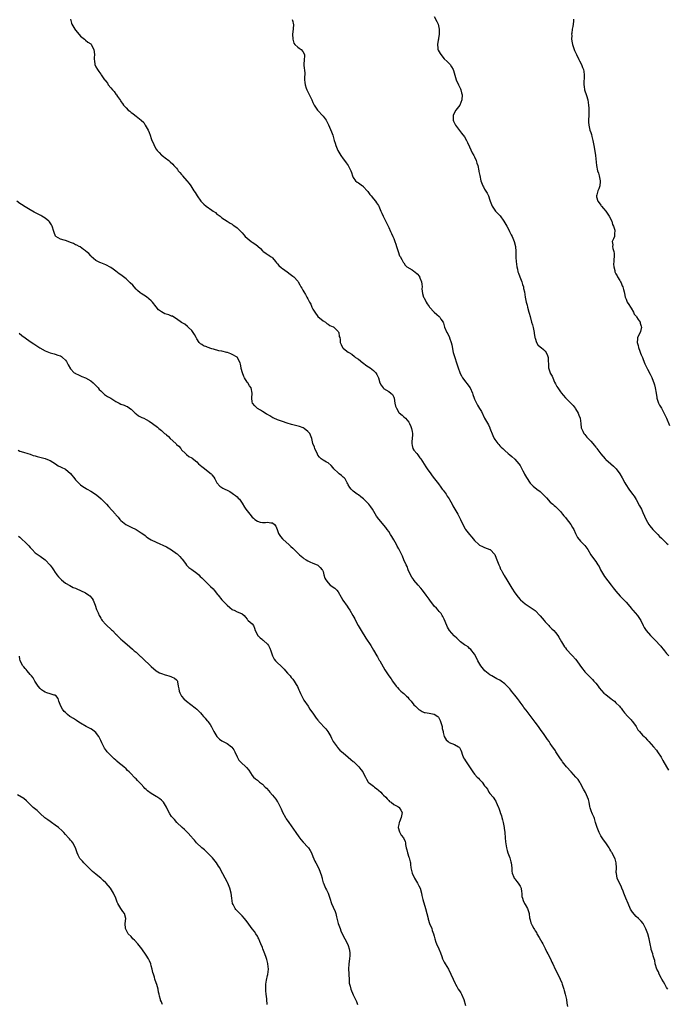
# Model space of a CAD drawing. Units: inches. Extents: x 2547000 to 2550000, y 1539000 to 1542000.
# Drawn here: x 2547951 to 2548207, y 1540635 to 1541025 of the extents above; entities that cross this region are included whole.
import ezdxf

# ---------------------------------------------------------------- set-up
doc = ezdxf.new("R2010")
doc.units = ezdxf.units.IN
doc.header["$MEASUREMENT"] = 0
doc.layers.add('LD25471539_10ft', color=41, linetype='Continuous')

msp = doc.modelspace()

# ---------------------------------------------------------------- linework, layer by layer
at = {"layer": 'LD25471539_10ft'}
for points, elevation in [([(2547971.03, 1541025), (2547971.42, 1541023.42), (2547971.49, 1541023), (2547972.31, 1541021.69), (2547972.76, 1541021), (2547973, 1541020.67), (2547973.74, 1541019.74), (2547975, 1541018.29), (2547976.61, 1541017), (2547976.81, 1541016.81), (2547977, 1541016.66), (2547977.9, 1541015.9), (2547979, 1541015.18), (2547979.18, 1541015), (2547980.31, 1541013), (2547980.53, 1541011), (2547980.36, 1541009.64), (2547980.37, 1541009), (2547980.49, 1541008.49), (2547980.63, 1541007), (2547981, 1541006.13), (2547981.66, 1541005), (2547982.29, 1541004.29), (2547983, 1541003.19), (2547983.16, 1541003), (2547983.42, 1541002.58), (2547984.54, 1541001), (2547984.78, 1541000.78), (2547985, 1541000.43), (2547985.68, 1540999.68), (2547985.99, 1540999), (2547987, 1540997.82), (2547987.66, 1540997), (2547988.37, 1540996.37), (2547989, 1540995.33), (2547989.16, 1540995.16), (2547989.23, 1540995), (2547989.62, 1540994.38), (2547990.77, 1540992.77), (2547991, 1540992.38), (2547991.63, 1540991.63), (2547992.01, 1540991), (2547993, 1540989.84), (2547993.89, 1540989), (2547994.52, 1540988.52), (2547995, 1540988.08), (2547995.66, 1540987.66), (2547996.45, 1540987), (2547997, 1540986.65), (2547999, 1540985.03), (2548000.02, 1540984.02), (2548000.63, 1540983), (2548001.73, 1540981), (2548002.11, 1540980.11), (2548002.56, 1540979), (2548003, 1540977.7), (2548003.28, 1540977), (2548003.82, 1540975.82), (2548004.16, 1540975), (2548005, 1540973.53), (2548005.36, 1540973), (2548006.14, 1540972.14), (2548007, 1540971.21), (2548007.26, 1540971), (2548009, 1540969.72), (2548009.43, 1540969.43), (2548009.91, 1540969), (2548010.53, 1540968.53), (2548011.54, 1540967.54), (2548011.99, 1540967), (2548013, 1540965.94), (2548013.43, 1540965.43), (2548013.71, 1540965), (2548014.34, 1540964.34), (2548015, 1540963.49), (2548015.23, 1540963.23), (2548015.39, 1540963), (2548017.09, 1540961), (2548017.95, 1540959.95), (2548018.64, 1540959), (2548019.91, 1540957), (2548020.32, 1540956.32), (2548021.15, 1540955), (2548022.6, 1540953), (2548022.79, 1540952.79), (2548023.81, 1540951.81), (2548024.78, 1540951), (2548027, 1540949.33), (2548027.53, 1540949), (2548028.41, 1540948.41), (2548029, 1540947.84), (2548029.51, 1540947.51), (2548030.23, 1540947), (2548031, 1540946.41), (2548033.08, 1540945), (2548034.24, 1540944.24), (2548035, 1540943.84), (2548035.45, 1540943.45), (2548036.12, 1540943), (2548037, 1540942.36), (2548037.71, 1540941.71), (2548038.44, 1540941), (2548039, 1540940.37), (2548039.62, 1540939.62), (2548040.23, 1540939), (2548041, 1540938.27), (2548042.54, 1540937), (2548043, 1540936.68), (2548044.02, 1540936.02), (2548045, 1540935.2), (2548045.13, 1540935.13), (2548046.25, 1540934.25), (2548047, 1540933.22), (2548047.3, 1540933), (2548048.37, 1540932.37), (2548049, 1540931.77), (2548049.57, 1540931.57), (2548050.22, 1540931), (2548050.73, 1540930.73), (2548051, 1540930.47), (2548052.2, 1540929), (2548052.57, 1540928.57), (2548053, 1540928.17), (2548053.53, 1540927.53), (2548054.57, 1540926.57), (2548055, 1540926.32), (2548056.76, 1540925), (2548058.02, 1540924.02), (2548059, 1540923.27), (2548059.43, 1540923), (2548061, 1540921.3), (2548061.21, 1540921), (2548061.85, 1540919.85), (2548062.26, 1540919), (2548062.57, 1540918.57), (2548063, 1540917.75), (2548063.35, 1540917), (2548064.01, 1540916.01), (2548064.55, 1540915), (2548065, 1540914.31), (2548065.66, 1540913), (2548066.13, 1540912.13), (2548066.6, 1540911), (2548067, 1540910.23), (2548067.72, 1540909), (2548069, 1540907.35), (2548071, 1540905.58), (2548071.96, 1540905), (2548072.52, 1540904.52), (2548073, 1540904.27), (2548073.72, 1540903.72), (2548075, 1540903.26), (2548075.14, 1540903.14), (2548075.39, 1540903), (2548077, 1540901.29), (2548077.11, 1540901.11), (2548077.21, 1540901), (2548077.42, 1540899.42), (2548077.61, 1540899), (2548077.77, 1540898.23), (2548077.76, 1540897), (2548078.24, 1540896.24), (2548078.74, 1540895), (2548078.88, 1540894.88), (2548079, 1540894.71), (2548080.46, 1540893.54), (2548081, 1540893.15), (2548081.16, 1540893), (2548082.37, 1540892.37), (2548083.45, 1540891.45), (2548083.87, 1540891), (2548085, 1540890.38), (2548086.78, 1540889), (2548087, 1540888.87), (2548088.02, 1540888.02), (2548089, 1540887.42), (2548089.62, 1540887), (2548091, 1540885.9), (2548091.92, 1540885), (2548092.32, 1540884.32), (2548092.95, 1540883), (2548093.55, 1540881), (2548094.05, 1540880.05), (2548094.82, 1540879), (2548094.91, 1540878.91), (2548095, 1540878.83), (2548097, 1540877.62), (2548097.91, 1540877), (2548098.47, 1540876.47), (2548099, 1540875.34), (2548099.13, 1540875), (2548099.48, 1540873), (2548099.74, 1540871.74), (2548100.04, 1540871), (2548101, 1540869.35), (2548101.16, 1540869.16), (2548102.28, 1540868.28), (2548103, 1540867.64), (2548103.69, 1540867), (2548105, 1540865.44), (2548105.24, 1540865), (2548105.77, 1540863.77), (2548106.06, 1540863), (2548106.25, 1540861.75), (2548106.43, 1540861), (2548106.45, 1540860.45), (2548106.34, 1540859), (2548106.19, 1540857.81), (2548106.15, 1540857), (2548106.28, 1540856.28), (2548106.59, 1540855), (2548107, 1540854.42), (2548108.09, 1540853), (2548108.52, 1540852.52), (2548109.4, 1540851.4), (2548109.68, 1540851), (2548111, 1540848.87), (2548111.76, 1540847.76), (2548112.3, 1540847), (2548113.69, 1540845), (2548114.26, 1540844.26), (2548115.17, 1540843), (2548116.74, 1540841), (2548117.7, 1540839.7), (2548118.23, 1540839), (2548118.55, 1540838.55), (2548119.7, 1540837), (2548120.22, 1540836.22), (2548121, 1540835.1), (2548121.14, 1540834.86), (2548122.12, 1540833), (2548122.39, 1540832.39), (2548124.33, 1540829), (2548125, 1540827.75), (2548125.39, 1540827), (2548126.33, 1540825), (2548127.25, 1540823.25), (2548127.41, 1540823), (2548128.95, 1540821), (2548129.91, 1540819.91), (2548131, 1540818.61), (2548132.7, 1540817), (2548133, 1540816.77), (2548134.21, 1540816.21), (2548135, 1540815.92), (2548137, 1540815.1), (2548137.06, 1540815.06), (2548137.15, 1540815), (2548139, 1540813.03), (2548139.58, 1540811.58), (2548139.85, 1540811), (2548140.64, 1540809), (2548140.77, 1540808.76), (2548141, 1540808.21), (2548141.34, 1540807.34), (2548141.5, 1540807), (2548142.01, 1540806.01), (2548142.57, 1540805), (2548142.74, 1540804.74), (2548143.79, 1540803), (2548145.79, 1540799.79), (2548147, 1540797.9), (2548148.22, 1540796.22), (2548149, 1540795.32), (2548149.16, 1540795.16), (2548151, 1540793.62), (2548153.77, 1540791.77), (2548155, 1540790.87), (2548157, 1540788.79), (2548157.83, 1540787.83), (2548158.52, 1540787), (2548159, 1540786.46), (2548160.36, 1540785), (2548160.65, 1540784.65), (2548161, 1540784.33), (2548161.66, 1540783.66), (2548162.34, 1540783), (2548163, 1540782.26), (2548163.94, 1540781), (2548164.33, 1540780.33), (2548165.49, 1540778.51), (2548166.6, 1540776.6), (2548167, 1540776.12), (2548167.47, 1540775.47), (2548167.96, 1540775), (2548169, 1540773.83), (2548169.84, 1540773), (2548171, 1540771.63), (2548171.49, 1540771), (2548172.67, 1540769.33), (2548173.79, 1540767.79), (2548174.39, 1540767), (2548174.67, 1540766.67), (2548176.22, 1540765), (2548177.66, 1540763.66), (2548178.2, 1540763), (2548179, 1540762.15), (2548179.9, 1540761), (2548180.37, 1540760.37), (2548181.27, 1540759.27), (2548182.22, 1540758.22), (2548183, 1540757.62), (2548184.46, 1540756.46), (2548185, 1540756.11), (2548185.61, 1540755.61), (2548186.41, 1540755), (2548187, 1540754.42), (2548188.39, 1540753), (2548188.64, 1540752.64), (2548189, 1540752.25), (2548189.53, 1540751.53), (2548190.03, 1540751), (2548190.42, 1540750.42), (2548191.73, 1540749), (2548192.31, 1540748.31), (2548193, 1540747.67), (2548193.3, 1540747.3), (2548193.59, 1540747), (2548194.98, 1540745), (2548195.66, 1540743.66), (2548196.27, 1540743), (2548197.54, 1540741.54), (2548198.15, 1540741), (2548198.59, 1540740.59), (2548199.53, 1540739.53), (2548200.02, 1540739), (2548201.8, 1540737), (2548203, 1540735.69), (2548203.48, 1540735), (2548204.86, 1540732.86), (2548205.57, 1540731.57), (2548207, 1540729.02), (2548207.77, 1540727.77)], 8460), ([(2548058.8, 1541024.8), (2548059, 1541024.1), (2548059.2, 1541023.2), (2548059.28, 1541023), (2548059.18, 1541021), (2548058.95, 1541019), (2548059, 1541017), (2548059.48, 1541015.48), (2548059.86, 1541015), (2548061, 1541013.92), (2548061.5, 1541013.5), (2548062.32, 1541013), (2548063, 1541012.15), (2548063.62, 1541011), (2548063.64, 1541010.36), (2548063.56, 1541009), (2548063.38, 1541007), (2548063.4, 1541006.6), (2548063.78, 1541003.78), (2548063.76, 1541003), (2548063.71, 1541002.29), (2548063.73, 1541001), (2548063.86, 1540999.86), (2548063.91, 1540999), (2548064.37, 1540997.63), (2548064.59, 1540997), (2548064.74, 1540996.74), (2548065, 1540996.21), (2548065.43, 1540995.43), (2548066.13, 1540993.86), (2548066.56, 1540993), (2548067, 1540992.01), (2548067.48, 1540991), (2548068.78, 1540989), (2548071, 1540986.57), (2548072.21, 1540985), (2548072.52, 1540984.52), (2548073.21, 1540983.21), (2548074.37, 1540980.37), (2548074.86, 1540979), (2548075.48, 1540977), (2548075.85, 1540975.85), (2548076.07, 1540975), (2548076.87, 1540973), (2548078.1, 1540971), (2548079, 1540969.73), (2548079.56, 1540969), (2548080.15, 1540968.15), (2548081.01, 1540967), (2548082.02, 1540965), (2548082.23, 1540964.23), (2548082.62, 1540963), (2548083, 1540962.36), (2548083.92, 1540961), (2548084.51, 1540960.51), (2548085, 1540960.24), (2548086.65, 1540959), (2548086.84, 1540958.84), (2548087, 1540958.68), (2548088.53, 1540957), (2548088.71, 1540956.71), (2548089, 1540956.35), (2548089.56, 1540955.56), (2548090.03, 1540955), (2548091, 1540953.88), (2548091.72, 1540953), (2548092.24, 1540952.24), (2548093, 1540951.2), (2548093.12, 1540951), (2548093.96, 1540949), (2548094.25, 1540948.25), (2548094.77, 1540947), (2548096.82, 1540943), (2548097, 1540942.57), (2548097.74, 1540941), (2548098.08, 1540940.08), (2548098.62, 1540939), (2548099, 1540938.15), (2548099.47, 1540937), (2548099.87, 1540935.87), (2548100.15, 1540935), (2548100.74, 1540933), (2548101.35, 1540931.35), (2548101.51, 1540931), (2548102.15, 1540929.85), (2548102.6, 1540929), (2548102.75, 1540928.75), (2548103, 1540928.47), (2548103.59, 1540927.59), (2548104.24, 1540927), (2548106.3, 1540925.7), (2548107, 1540925.24), (2548107.3, 1540925), (2548108.23, 1540924.23), (2548109.16, 1540923.16), (2548109.25, 1540923), (2548109.37, 1540922.63), (2548110.01, 1540921), (2548110.08, 1540920.08), (2548110.23, 1540919), (2548110.19, 1540918.19), (2548110.4, 1540916.4), (2548110.83, 1540915), (2548111, 1540914.63), (2548111.88, 1540913), (2548112.3, 1540912.3), (2548113, 1540911.2), (2548113.15, 1540911), (2548114.98, 1540909), (2548116.09, 1540908.09), (2548117, 1540907.27), (2548117.27, 1540907), (2548117.71, 1540906.29), (2548118.55, 1540905), (2548118.68, 1540904.68), (2548119.11, 1540903.11), (2548120.02, 1540901), (2548120.44, 1540900.44), (2548121, 1540899.2), (2548121.08, 1540899.08), (2548121.11, 1540898.89), (2548121.79, 1540897), (2548122.02, 1540896.02), (2548122.56, 1540893), (2548123.17, 1540891), (2548123.91, 1540889), (2548124.54, 1540887), (2548125.16, 1540885.16), (2548125.23, 1540885), (2548125.8, 1540883.8), (2548126.26, 1540883), (2548129.21, 1540879), (2548130.19, 1540877), (2548130.38, 1540876.38), (2548130.85, 1540875), (2548131, 1540874.62), (2548131.71, 1540873), (2548132.19, 1540872.19), (2548133, 1540870.9), (2548133.7, 1540869.7), (2548135, 1540867.11), (2548136.46, 1540864.46), (2548137, 1540863.24), (2548137.08, 1540863.08), (2548138.21, 1540860.21), (2548138.74, 1540859), (2548139, 1540858.55), (2548140.17, 1540857), (2548140.58, 1540856.58), (2548141, 1540856.1), (2548141.59, 1540855.59), (2548142.14, 1540855), (2548142.6, 1540854.6), (2548143, 1540854.19), (2548144.37, 1540853), (2548145, 1540852.48), (2548145.83, 1540851.83), (2548147, 1540850.8), (2548148.57, 1540849), (2548149, 1540848.32), (2548149.77, 1540847), (2548150.14, 1540846.14), (2548150.78, 1540845), (2548150.84, 1540844.84), (2548151.53, 1540843.53), (2548153, 1540841.3), (2548153.26, 1540841), (2548154.16, 1540840.15), (2548155.66, 1540839), (2548157, 1540838.04), (2548157.54, 1540837.54), (2548158.07, 1540837), (2548159, 1540836.01), (2548159.45, 1540835.45), (2548161, 1540833.82), (2548161.94, 1540833), (2548162.49, 1540832.49), (2548163, 1540832.07), (2548163.56, 1540831.56), (2548164.15, 1540831), (2548165, 1540830.12), (2548165.89, 1540829), (2548166.37, 1540828.37), (2548167, 1540827.68), (2548167.29, 1540827.29), (2548169.1, 1540825), (2548169.76, 1540823.76), (2548170.25, 1540823), (2548171, 1540821.36), (2548171.82, 1540819.82), (2548173, 1540818.41), (2548174.3, 1540817), (2548174.62, 1540816.62), (2548175.81, 1540815), (2548177.03, 1540813), (2548178.49, 1540811), (2548179, 1540810.32), (2548179.82, 1540809), (2548180.3, 1540808.3), (2548180.9, 1540807), (2548181.67, 1540805.67), (2548182.08, 1540805), (2548182.44, 1540804.44), (2548185.04, 1540801), (2548185.86, 1540799.86), (2548187, 1540798.51), (2548188.65, 1540796.65), (2548189.62, 1540795.62), (2548190.29, 1540795), (2548191, 1540794.24), (2548192.47, 1540792.47), (2548193, 1540791.88), (2548193.37, 1540791.37), (2548193.73, 1540791), (2548195.53, 1540789), (2548196.85, 1540787), (2548197.74, 1540785), (2548198.18, 1540784.18), (2548198.89, 1540783), (2548200.67, 1540781), (2548201.89, 1540779.89), (2548202.69, 1540779), (2548204.53, 1540777), (2548204.74, 1540776.74), (2548205, 1540776.37), (2548205.65, 1540775.65), (2548206.2, 1540775), (2548207, 1540773.94), (2548207.99, 1540773)], 8450), ([(2548115, 1541026), (2548116.12, 1541024.12), (2548116.58, 1541023), (2548117.01, 1541021.01), (2548117.02, 1541019), (2548116.73, 1541017.27), (2548116.71, 1541017), (2548116.65, 1541016.65), (2548116.36, 1541015), (2548116.5, 1541013.5), (2548116.52, 1541013), (2548116.66, 1541012.66), (2548117, 1541012), (2548117.39, 1541011.39), (2548117.6, 1541011), (2548119, 1541009.33), (2548120.21, 1541008.21), (2548121, 1541007.38), (2548121.21, 1541007.21), (2548121.39, 1541007), (2548121.91, 1541006.09), (2548122.59, 1541005), (2548122.71, 1541004.71), (2548123.16, 1541002.84), (2548123.68, 1541001), (2548124.61, 1540999), (2548125.43, 1540997.43), (2548125.59, 1540997), (2548125.88, 1540995.88), (2548126.05, 1540995), (2548125.94, 1540993), (2548125.11, 1540991), (2548123.65, 1540989), (2548122.48, 1540987), (2548122.51, 1540985), (2548122.66, 1540984.66), (2548123.52, 1540983), (2548125.85, 1540979.85), (2548127, 1540978.39), (2548127.78, 1540977), (2548128.16, 1540976.16), (2548129, 1540974.48), (2548130.08, 1540972.08), (2548130.75, 1540971), (2548131, 1540970.48), (2548131.64, 1540969), (2548131.95, 1540967.95), (2548132.26, 1540967), (2548132.71, 1540965), (2548132.74, 1540964.74), (2548133.05, 1540963.05), (2548133.54, 1540961), (2548134.34, 1540959), (2548134.58, 1540958.58), (2548135, 1540957.75), (2548136.06, 1540956.06), (2548136.48, 1540955), (2548137, 1540953.4), (2548137.12, 1540953), (2548137.92, 1540951), (2548139, 1540949.39), (2548139.29, 1540949), (2548141.08, 1540947.08), (2548142.66, 1540945), (2548143.8, 1540943), (2548144.67, 1540941.33), (2548144.88, 1540940.88), (2548145, 1540940.67), (2548145.55, 1540939.55), (2548145.88, 1540939), (2548146.75, 1540937), (2548147.2, 1540935), (2548147.31, 1540933), (2548147.37, 1540930.63), (2548147.52, 1540929), (2548147.79, 1540927), (2548148.01, 1540925.99), (2548148.2, 1540925), (2548148.39, 1540924.39), (2548148.91, 1540923), (2548149.71, 1540921), (2548149.99, 1540919.99), (2548150.32, 1540919), (2548150.41, 1540918.42), (2548150.73, 1540917), (2548151.07, 1540914.93), (2548151.5, 1540913), (2548151.84, 1540911.84), (2548152.02, 1540911), (2548152.54, 1540909), (2548152.62, 1540908.62), (2548153, 1540907.26), (2548153.6, 1540905), (2548153.96, 1540903.96), (2548154.15, 1540903), (2548154.62, 1540901), (2548154.64, 1540900.64), (2548154.93, 1540899), (2548155, 1540898.67), (2548155.54, 1540897), (2548156.11, 1540896.11), (2548157.17, 1540895.17), (2548157.33, 1540895), (2548158.25, 1540894.25), (2548159, 1540893.51), (2548159.38, 1540893), (2548159.9, 1540891.9), (2548160.16, 1540891), (2548160.15, 1540889.85), (2548160.26, 1540888.26), (2548160.31, 1540887), (2548160.95, 1540885), (2548161, 1540884.88), (2548161.68, 1540883.68), (2548161.94, 1540883), (2548162.64, 1540881.36), (2548163, 1540880.62), (2548163.64, 1540879.64), (2548163.96, 1540879), (2548165, 1540877.49), (2548165.38, 1540877), (2548166.15, 1540876.15), (2548167, 1540875.14), (2548169, 1540873.17), (2548170.01, 1540872.01), (2548170.84, 1540871), (2548171, 1540870.78), (2548172.05, 1540869), (2548172.25, 1540868.25), (2548172.8, 1540867), (2548173.03, 1540865), (2548173.27, 1540863.27), (2548173.35, 1540863), (2548173.84, 1540861.84), (2548174.32, 1540861), (2548174.61, 1540860.61), (2548175.51, 1540859.51), (2548175.95, 1540859), (2548177, 1540857.92), (2548177.8, 1540857), (2548178.41, 1540856.41), (2548179, 1540855.57), (2548179.26, 1540855.26), (2548179.43, 1540855), (2548181, 1540852.91), (2548182.71, 1540851), (2548183, 1540850.74), (2548185, 1540849.03), (2548186.08, 1540848.08), (2548187.04, 1540847.04), (2548188.54, 1540845), (2548189.45, 1540843.45), (2548190.54, 1540841.46), (2548190.85, 1540840.85), (2548192.11, 1540839), (2548193.58, 1540837), (2548194.15, 1540836.15), (2548195, 1540834.84), (2548196.38, 1540832.38), (2548197.05, 1540831.05), (2548197.7, 1540829.7), (2548198.31, 1540828.31), (2548199, 1540826.8), (2548200.03, 1540825), (2548200.43, 1540824.43), (2548201.61, 1540823), (2548203.53, 1540821), (2548204.27, 1540820.27), (2548205, 1540819.52), (2548205.28, 1540819.28), (2548207, 1540817.63), (2548207.71, 1540817)], 8440), ([(2548170.14, 1541025), (2548170.14, 1541024.14), (2548170.04, 1541023), (2548169.86, 1541022.14), (2548169.68, 1541021), (2548169.48, 1541019.48), (2548169.44, 1541019), (2548169.48, 1541018.52), (2548169.45, 1541017), (2548169.63, 1541015.63), (2548169.79, 1541015), (2548170.21, 1541013.79), (2548170.45, 1541013), (2548170.62, 1541012.62), (2548171.32, 1541011), (2548172.32, 1541009), (2548172.53, 1541008.53), (2548173.34, 1541007), (2548173.79, 1541005.79), (2548174.12, 1541005), (2548174.22, 1541004.22), (2548174.45, 1541003), (2548174.42, 1541001.58), (2548174.32, 1541000.32), (2548174.25, 1540999), (2548174.35, 1540998.35), (2548174.52, 1540997), (2548174.67, 1540996.67), (2548175.17, 1540995.17), (2548175.27, 1540994.73), (2548175.81, 1540993), (2548176.01, 1540992.01), (2548176.14, 1540991), (2548176.2, 1540989.8), (2548176.28, 1540989), (2548176.29, 1540988.29), (2548176.27, 1540987), (2548176.15, 1540985), (2548176.16, 1540984.16), (2548176.23, 1540983), (2548176.71, 1540981), (2548177, 1540980.08), (2548177.27, 1540979.27), (2548177.42, 1540978.58), (2548177.81, 1540977), (2548178.2, 1540975), (2548178.46, 1540973.54), (2548178.85, 1540971), (2548179.29, 1540967), (2548179.75, 1540965), (2548180.04, 1540964.04), (2548180.39, 1540963), (2548180.74, 1540961), (2548180.7, 1540960.7), (2548180.55, 1540959), (2548180.17, 1540957.83), (2548179.88, 1540957), (2548179.43, 1540955.43), (2548179.29, 1540955), (2548179.33, 1540954.67), (2548179.76, 1540953), (2548180.34, 1540952.34), (2548181, 1540951.3), (2548181.13, 1540951.13), (2548181.21, 1540951), (2548182.09, 1540950.09), (2548182.95, 1540948.95), (2548183.78, 1540947.78), (2548184.3, 1540947), (2548185.3, 1540945), (2548185.69, 1540943.69), (2548186.05, 1540943), (2548186.58, 1540941.42), (2548186.61, 1540941), (2548186.42, 1540940.42), (2548186.36, 1540939), (2548185.97, 1540938.03), (2548185.5, 1540937), (2548185.71, 1540935.71), (2548185.66, 1540935), (2548185.77, 1540934.23), (2548186.15, 1540933), (2548186.23, 1540932.23), (2548186.25, 1540931), (2548186.2, 1540929.8), (2548186.12, 1540929), (2548186.06, 1540928.06), (2548186.14, 1540927), (2548186.51, 1540925.49), (2548186.61, 1540925), (2548186.74, 1540924.74), (2548187, 1540924.12), (2548187.43, 1540923.43), (2548187.63, 1540923), (2548188.49, 1540921.5), (2548188.81, 1540921), (2548189, 1540920.63), (2548189.49, 1540919.49), (2548189.72, 1540919), (2548189.96, 1540917.96), (2548190.28, 1540917), (2548190.36, 1540916.36), (2548190.58, 1540915), (2548191, 1540914.11), (2548191.4, 1540913), (2548192.09, 1540912.09), (2548192.73, 1540911), (2548193, 1540910.59), (2548193.91, 1540909), (2548194.27, 1540908.27), (2548195, 1540907.46), (2548195.17, 1540907.17), (2548195.84, 1540906.16), (2548196.56, 1540905), (2548196.64, 1540904.64), (2548197, 1540903.42), (2548197.09, 1540903), (2548197, 1540902.54), (2548196.67, 1540901.33), (2548196.55, 1540901), (2548195.58, 1540899), (2548195.5, 1540898.5), (2548195.37, 1540897), (2548195.78, 1540895.78), (2548195.93, 1540895), (2548196.42, 1540893.58), (2548196.76, 1540892.76), (2548197, 1540892.09), (2548197.33, 1540891.33), (2548197.44, 1540891), (2548197.78, 1540890.22), (2548198.49, 1540888.49), (2548199.51, 1540886.49), (2548200.5, 1540884.5), (2548201.14, 1540883.14), (2548201.3, 1540882.7), (2548201.99, 1540881), (2548202.26, 1540880.26), (2548202.57, 1540879), (2548202.94, 1540877), (2548203.19, 1540875.19), (2548203.24, 1540875), (2548203.37, 1540874.63), (2548203.85, 1540873), (2548204.25, 1540872.25), (2548205, 1540871.05), (2548205.74, 1540869.74), (2548206.41, 1540868.41), (2548207.05, 1540867), (2548208.2, 1540864.2)], 8430), ([(2548207.49, 1540641), (2548207, 1540641.68), (2548206.3, 1540643), (2548205.88, 1540643.88), (2548205.16, 1540645), (2548205, 1540645.27), (2548204.13, 1540647), (2548203.83, 1540647.83), (2548203.16, 1540649), (2548202.56, 1540651), (2548202.37, 1540652.37), (2548202.14, 1540653), (2548201.73, 1540654.27), (2548201.54, 1540655), (2548201, 1540656.7), (2548200.91, 1540657.09), (2548200.59, 1540659), (2548200.19, 1540661), (2548199.55, 1540663), (2548198.86, 1540664.86), (2548198.51, 1540665.49), (2548197.71, 1540667), (2548197, 1540667.91), (2548196.48, 1540668.48), (2548195.92, 1540669), (2548195, 1540669.8), (2548193.48, 1540671.48), (2548193, 1540672.29), (2548192.76, 1540672.76), (2548191.77, 1540675), (2548190.92, 1540677), (2548190.14, 1540679), (2548189.85, 1540679.85), (2548189.35, 1540681), (2548189, 1540681.75), (2548188.38, 1540683), (2548187.49, 1540685), (2548187.21, 1540686.79), (2548187.16, 1540687), (2548187.14, 1540687.14), (2548187.16, 1540689), (2548187.02, 1540691.02), (2548186.64, 1540692.64), (2548185.93, 1540694.07), (2548185.49, 1540695), (2548185.29, 1540695.29), (2548185, 1540695.83), (2548184.51, 1540696.51), (2548184.29, 1540697), (2548182.94, 1540699), (2548182.1, 1540700.1), (2548181.48, 1540701), (2548181, 1540701.77), (2548180.32, 1540703), (2548179.51, 1540705), (2548178.95, 1540707), (2548178.56, 1540708.56), (2548178.37, 1540709), (2548177.76, 1540710.24), (2548177.45, 1540711), (2548177.29, 1540711.29), (2548177, 1540712.04), (2548176.78, 1540712.78), (2548176.69, 1540713.31), (2548176.35, 1540715), (2548176.06, 1540716.06), (2548175.75, 1540717), (2548174.89, 1540718.89), (2548174.2, 1540720.2), (2548173, 1540722.38), (2548172.63, 1540723), (2548171.98, 1540723.98), (2548171.17, 1540725), (2548169.3, 1540727), (2548167.37, 1540729), (2548165.81, 1540731), (2548165.5, 1540731.5), (2548165, 1540732.2), (2548163.22, 1540735), (2548163, 1540735.31), (2548162.36, 1540736.36), (2548161.93, 1540737), (2548161, 1540738.31), (2548160.55, 1540739), (2548159.9, 1540739.9), (2548159.16, 1540741), (2548158.25, 1540742.25), (2548157.44, 1540743.44), (2548156.29, 1540745), (2548155, 1540746.67), (2548151.44, 1540751.44), (2548150.56, 1540752.56), (2548150.25, 1540753), (2548149, 1540754.7), (2548148.8, 1540755), (2548148.04, 1540756.04), (2548147, 1540757.36), (2548145.63, 1540759), (2548145.38, 1540759.38), (2548145, 1540759.85), (2548144.47, 1540760.47), (2548143, 1540761.91), (2548141.48, 1540763), (2548141, 1540763.3), (2548139.86, 1540763.86), (2548137.84, 1540765), (2548137, 1540765.51), (2548135.07, 1540767.07), (2548133.45, 1540769), (2548132.3, 1540771), (2548131.9, 1540771.9), (2548131, 1540773.63), (2548129.5, 1540775.5), (2548129, 1540775.92), (2548128.48, 1540776.48), (2548127.56, 1540777), (2548127, 1540777.37), (2548125.45, 1540778.55), (2548125, 1540778.92), (2548123.98, 1540779.98), (2548123, 1540780.74), (2548122.87, 1540780.87), (2548121.14, 1540783), (2548120.31, 1540784.31), (2548120, 1540785), (2548119, 1540787.47), (2548118.48, 1540788.48), (2548118.14, 1540789), (2548117.77, 1540789.77), (2548117, 1540790.53), (2548116.57, 1540791), (2548115.87, 1540791.87), (2548115, 1540792.67), (2548114.78, 1540793), (2548113.34, 1540795), (2548113, 1540795.38), (2548111.9, 1540797), (2548110.35, 1540799), (2548109.74, 1540799.74), (2548108.62, 1540801), (2548107, 1540802.89), (2548106.91, 1540803), (2548106.17, 1540804.17), (2548105.66, 1540805), (2548104.72, 1540807), (2548104.28, 1540808.28), (2548103.88, 1540809), (2548103.06, 1540810.94), (2548102.45, 1540812.45), (2548102.16, 1540813), (2548101.79, 1540813.79), (2548101, 1540815.27), (2548100.42, 1540816.42), (2548100.07, 1540817), (2548099, 1540818.87), (2548098.25, 1540820.25), (2548097.78, 1540821), (2548097, 1540822.13), (2548096.43, 1540823), (2548095.83, 1540823.82), (2548093.04, 1540827.04), (2548092.23, 1540828.23), (2548090.62, 1540831), (2548089.94, 1540831.94), (2548089.13, 1540833), (2548089, 1540833.15), (2548087, 1540835.1), (2548085.95, 1540835.95), (2548085, 1540836.68), (2548084.51, 1540837), (2548083, 1540838.16), (2548082.1, 1540839), (2548081.66, 1540839.66), (2548081, 1540840.69), (2548080.84, 1540841), (2548080.55, 1540841.45), (2548079.72, 1540843), (2548079.42, 1540843.42), (2548079, 1540843.7), (2548078.34, 1540844.34), (2548077.45, 1540845), (2548077, 1540845.36), (2548075.34, 1540847), (2548075, 1540847.44), (2548074.27, 1540848.27), (2548073, 1540849.33), (2548072.32, 1540849.68), (2548071, 1540850.43), (2548070.66, 1540850.66), (2548070.23, 1540851), (2548069.6, 1540851.6), (2548069, 1540852.38), (2548068.78, 1540852.78), (2548067.81, 1540855), (2548067.6, 1540855.6), (2548067.02, 1540857), (2548066.59, 1540859), (2548065.81, 1540861), (2548065, 1540861.79), (2548063.51, 1540863), (2548063.17, 1540863.17), (2548061.7, 1540863.7), (2548059, 1540864.45), (2548058.55, 1540864.55), (2548056.87, 1540865.13), (2548055, 1540865.73), (2548053.82, 1540866.18), (2548053, 1540866.4), (2548051.51, 1540867), (2548051.17, 1540867.17), (2548049.93, 1540867.93), (2548049, 1540868.46), (2548048.68, 1540868.68), (2548048.08, 1540869), (2548047, 1540869.7), (2548046.23, 1540870.23), (2548045, 1540870.91), (2548044.87, 1540871), (2548043.99, 1540871.99), (2548043.12, 1540873), (2548043, 1540873.56), (2548042.77, 1540875), (2548042.96, 1540877), (2548042.59, 1540879), (2548041.9, 1540879.9), (2548041.23, 1540881), (2548041, 1540881.26), (2548039.94, 1540883), (2548039.6, 1540883.6), (2548039.12, 1540885), (2548038.65, 1540886.65), (2548038.57, 1540887), (2548038.37, 1540888.37), (2548038.15, 1540889), (2548037.31, 1540890.69), (2548037.2, 1540891), (2548037.11, 1540891.11), (2548037, 1540891.18), (2548035, 1540892.31), (2548034.45, 1540892.45), (2548033.19, 1540893), (2548032.91, 1540893.09), (2548031, 1540893.51), (2548029.71, 1540893.71), (2548027.62, 1540894.38), (2548027, 1540894.52), (2548025.13, 1540895.13), (2548025, 1540895.22), (2548023.67, 1540895.67), (2548023, 1540896.16), (2548022.49, 1540896.49), (2548022.02, 1540897), (2548021, 1540898.49), (2548020.76, 1540899), (2548020.13, 1540900.13), (2548019.58, 1540901), (2548019, 1540901.78), (2548017.69, 1540903), (2548017.35, 1540903.35), (2548016.22, 1540904.22), (2548014.97, 1540904.97), (2548013, 1540906.33), (2548011.96, 1540907), (2548011.36, 1540907.36), (2548011, 1540907.46), (2548009.91, 1540907.91), (2548008.38, 1540908.38), (2548007, 1540909.08), (2548005.88, 1540909.88), (2548005, 1540911.08), (2548003.54, 1540913), (2548003, 1540913.55), (2548001.05, 1540915.05), (2547999, 1540916.42), (2547998.66, 1540916.66), (2547997.59, 1540917.59), (2547997, 1540918.13), (2547996.18, 1540919), (2547995.63, 1540919.63), (2547994.65, 1540920.65), (2547993, 1540922.21), (2547991.97, 1540923), (2547991, 1540923.8), (2547990.23, 1540924.23), (2547989, 1540925.28), (2547987.92, 1540926.08), (2547987, 1540926.7), (2547986.52, 1540927), (2547985.48, 1540927.48), (2547985, 1540927.75), (2547983, 1540928.49), (2547982.68, 1540928.68), (2547981, 1540929.48), (2547979.23, 1540931), (2547979, 1540931.24), (2547978.22, 1540932.22), (2547977.28, 1540933), (2547977, 1540933.33), (2547976.17, 1540933.83), (2547974.81, 1540934.81), (2547974.43, 1540935), (2547973.55, 1540935.55), (2547973, 1540935.65), (2547972.18, 1540936.18), (2547971, 1540936.62), (2547970.75, 1540936.75), (2547969, 1540937.33), (2547968.47, 1540937.53), (2547967, 1540937.9), (2547965.18, 1540939), (2547965.09, 1540939.09), (2547964.52, 1540940.52), (2547964.41, 1540941), (2547963.78, 1540943), (2547963.53, 1540943.53), (2547963, 1540944.34), (2547962.72, 1540944.72), (2547962.45, 1540945), (2547961, 1540946.21), (2547959.63, 1540947), (2547959.25, 1540947.25), (2547956.63, 1540948.63), (2547955, 1540949.52), (2547953, 1540950.71), (2547951.65, 1540951.65), (2547951, 1540952.06), (2547949.72, 1540953)], 8470), ([(2547950.71, 1540900.71), (2547951.78, 1540899.78), (2547953, 1540898.79), (2547955, 1540897.36), (2547956.43, 1540896.43), (2547958.91, 1540894.91), (2547961, 1540893.74), (2547963, 1540892.89), (2547964.49, 1540892.49), (2547965, 1540892.39), (2547966.02, 1540892.02), (2547967, 1540891.68), (2547967.42, 1540891.42), (2547967.91, 1540891), (2547969, 1540889.97), (2547969.43, 1540889.43), (2547969.68, 1540889), (2547970.13, 1540888.13), (2547971, 1540886.55), (2547972.53, 1540885), (2547972.8, 1540884.8), (2547973, 1540884.72), (2547974.15, 1540884.15), (2547975, 1540883.83), (2547975.56, 1540883.56), (2547977, 1540882.95), (2547979, 1540881.78), (2547979.97, 1540881), (2547980.49, 1540880.49), (2547981, 1540880.03), (2547981.98, 1540879), (2547982.42, 1540878.42), (2547983, 1540877.83), (2547983.91, 1540877), (2547984.47, 1540876.47), (2547985.66, 1540875.66), (2547987, 1540874.91), (2547989, 1540873.71), (2547990.32, 1540873), (2547991, 1540872.6), (2547992.24, 1540872.24), (2547993, 1540871.85), (2547993.63, 1540871.63), (2547994.4, 1540871), (2547995, 1540870.62), (2547996.66, 1540869), (2547997, 1540868.72), (2547997.97, 1540867.97), (2547999, 1540867.5), (2547999.3, 1540867.3), (2548000.02, 1540867), (2548001, 1540866.52), (2548002.18, 1540865.82), (2548003.51, 1540865), (2548005.48, 1540863.48), (2548005.98, 1540863), (2548006.58, 1540862.58), (2548007, 1540862.23), (2548008.3, 1540861), (2548008.71, 1540860.71), (2548009, 1540860.44), (2548009.84, 1540859.84), (2548010.52, 1540859), (2548012.69, 1540857), (2548012.84, 1540856.84), (2548013, 1540856.64), (2548013.9, 1540855.9), (2548014.65, 1540855), (2548015, 1540854.48), (2548016.56, 1540853), (2548016.77, 1540852.77), (2548017, 1540852.62), (2548017.89, 1540851.89), (2548019, 1540851.34), (2548019.17, 1540851.17), (2548021, 1540849.73), (2548021.72, 1540849), (2548022.41, 1540848.41), (2548023, 1540847.94), (2548023.55, 1540847.55), (2548026.76, 1540845), (2548026.87, 1540844.87), (2548027, 1540844.67), (2548027.75, 1540843.75), (2548028.13, 1540843), (2548029, 1540841.44), (2548030.1, 1540840.1), (2548031, 1540839.54), (2548031.31, 1540839.31), (2548032.06, 1540839), (2548033, 1540838.51), (2548034.04, 1540837.96), (2548035, 1540837.4), (2548035.62, 1540837), (2548036.39, 1540836.39), (2548037, 1540835.96), (2548037.44, 1540835.44), (2548037.87, 1540835), (2548039, 1540833.45), (2548039.86, 1540831.86), (2548040.45, 1540831), (2548041, 1540830.32), (2548042, 1540829), (2548043, 1540827.86), (2548043.46, 1540827.46), (2548044, 1540827), (2548045, 1540826.22), (2548046.07, 1540825.93), (2548047, 1540825.72), (2548048.26, 1540825.74), (2548049, 1540825.84), (2548050.37, 1540825.63), (2548051, 1540825.6), (2548051.78, 1540825), (2548052.28, 1540824.28), (2548052.8, 1540823), (2548053, 1540822.63), (2548053.41, 1540821.41), (2548053.59, 1540821), (2548054.21, 1540820.21), (2548055, 1540819.31), (2548055.13, 1540819.13), (2548055.27, 1540819), (2548057.47, 1540817), (2548058.26, 1540816.26), (2548059, 1540815.53), (2548059.63, 1540815), (2548061, 1540813.58), (2548061.72, 1540813), (2548062.4, 1540812.41), (2548063, 1540811.84), (2548063.47, 1540811.47), (2548064.3, 1540811), (2548065, 1540810.56), (2548065.77, 1540810.23), (2548067, 1540809.66), (2548068.74, 1540809), (2548068.91, 1540808.91), (2548069, 1540808.85), (2548069.92, 1540807.92), (2548070.73, 1540807), (2548070.84, 1540806.84), (2548071, 1540806.37), (2548071.34, 1540805), (2548071.77, 1540803.77), (2548072.06, 1540803), (2548073, 1540801.81), (2548073.87, 1540801), (2548075.7, 1540799.7), (2548076.46, 1540799), (2548077, 1540798.28), (2548078.22, 1540796.22), (2548078.91, 1540795), (2548080.61, 1540792.61), (2548081, 1540791.96), (2548081.63, 1540791), (2548082.81, 1540789), (2548083.56, 1540787.56), (2548083.88, 1540787), (2548084.97, 1540785), (2548086.1, 1540783), (2548087.98, 1540779.98), (2548089.95, 1540777), (2548091, 1540775.27), (2548092.3, 1540773), (2548092.54, 1540772.54), (2548093, 1540771.82), (2548093.29, 1540771.29), (2548093.5, 1540771), (2548094.16, 1540769.84), (2548095.45, 1540767.45), (2548097.1, 1540765), (2548097.92, 1540763.92), (2548098.51, 1540763), (2548099.91, 1540761), (2548100.44, 1540760.44), (2548101, 1540759.79), (2548101.78, 1540759), (2548102.49, 1540758.49), (2548103, 1540758), (2548104.01, 1540757), (2548104.55, 1540756.55), (2548105, 1540755.99), (2548105.48, 1540755.48), (2548105.84, 1540755), (2548107, 1540753.64), (2548107.63, 1540753), (2548109, 1540751.71), (2548109.43, 1540751.43), (2548110.25, 1540751), (2548111, 1540750.57), (2548111.49, 1540750.51), (2548113, 1540750.22), (2548115, 1540749.91), (2548116.41, 1540749), (2548116.69, 1540748.69), (2548117, 1540748.21), (2548117.38, 1540747.38), (2548117.53, 1540747), (2548117.81, 1540746.19), (2548118.15, 1540745), (2548118.22, 1540744.22), (2548118.57, 1540743), (2548118.57, 1540742.57), (2548118.96, 1540741), (2548119.71, 1540739.71), (2548120.57, 1540739), (2548121, 1540738.72), (2548123, 1540737.93), (2548124.7, 1540737), (2548124.86, 1540736.86), (2548125, 1540736.68), (2548125.58, 1540735.58), (2548125.82, 1540735), (2548126.05, 1540734.05), (2548126.63, 1540732.63), (2548127, 1540732.05), (2548127.38, 1540731.38), (2548127.63, 1540731), (2548129.02, 1540729.02), (2548129.8, 1540727.8), (2548130.36, 1540727), (2548131, 1540726.16), (2548132, 1540725), (2548132.51, 1540724.51), (2548133, 1540723.96), (2548133.54, 1540723.54), (2548133.97, 1540723), (2548135, 1540721.58), (2548135.44, 1540721), (2548136.14, 1540720.14), (2548136.71, 1540719), (2548137, 1540718.54), (2548138.31, 1540717), (2548138.61, 1540716.61), (2548139, 1540715.98), (2548139.45, 1540715.45), (2548139.61, 1540715), (2548139.92, 1540714.08), (2548140.42, 1540713), (2548140.64, 1540712.64), (2548141.12, 1540711.12), (2548141.13, 1540711), (2548141.65, 1540709.65), (2548141.79, 1540709), (2548142.07, 1540708.07), (2548142.32, 1540707), (2548142.71, 1540705), (2548142.73, 1540704.73), (2548142.94, 1540703), (2548143.1, 1540701), (2548143.3, 1540699.3), (2548143.45, 1540698.55), (2548143.71, 1540697), (2548143.96, 1540695.96), (2548144.23, 1540695), (2548144.97, 1540692.96), (2548145.41, 1540691.41), (2548145.49, 1540691), (2548145.72, 1540689), (2548145.78, 1540687.78), (2548145.9, 1540687), (2548146.58, 1540685.42), (2548146.72, 1540685), (2548146.83, 1540684.83), (2548147, 1540684.67), (2548147.69, 1540683.69), (2548148.26, 1540683), (2548149, 1540681.81), (2548149.4, 1540681), (2548149.58, 1540679.58), (2548149.72, 1540679), (2548149.76, 1540677.76), (2548149.95, 1540677), (2548150.19, 1540676.19), (2548150.76, 1540675), (2548151, 1540674.54), (2548151.92, 1540673), (2548152.23, 1540672.23), (2548152.62, 1540671), (2548152.81, 1540669.19), (2548152.86, 1540669), (2548152.9, 1540668.9), (2548153, 1540668.43), (2548153.35, 1540667.35), (2548153.41, 1540667), (2548153.77, 1540666.23), (2548154.48, 1540665), (2548154.7, 1540664.7), (2548155, 1540664.11), (2548155.48, 1540663.48), (2548155.66, 1540663), (2548156.57, 1540661.43), (2548157.66, 1540659.66), (2548157.99, 1540659), (2548159, 1540657.19), (2548159.65, 1540655.65), (2548160.02, 1540655), (2548161.06, 1540653), (2548161.66, 1540651.66), (2548161.99, 1540651), (2548162.91, 1540648.91), (2548163.92, 1540647), (2548164.96, 1540645), (2548165.54, 1540643.54), (2548165.73, 1540643), (2548166.36, 1540641), (2548166.49, 1540640.49), (2548166.94, 1540639), (2548167.35, 1540637), (2548167.53, 1540635.53), (2548167.79, 1540634.21)], 8480), ([(2547950.34, 1540854.34), (2547951, 1540854.02), (2547952.4, 1540853.6), (2547954.13, 1540853), (2547955, 1540852.77), (2547956.29, 1540852.29), (2547957, 1540852.09), (2547957.82, 1540851.82), (2547959.42, 1540851.42), (2547961, 1540851.09), (2547961.31, 1540851), (2547963, 1540850.31), (2547965.06, 1540849), (2547966.18, 1540848.18), (2547967, 1540847.81), (2547967.54, 1540847.54), (2547968.71, 1540847), (2547969, 1540846.85), (2547971, 1540845.12), (2547972.72, 1540843), (2547973, 1540842.61), (2547974.6, 1540841), (2547974.79, 1540840.79), (2547975, 1540840.61), (2547975.94, 1540839.94), (2547977.2, 1540839.2), (2547977.6, 1540839), (2547979, 1540838.2), (2547980.92, 1540836.92), (2547982.05, 1540836.05), (2547983.14, 1540835.14), (2547985, 1540833.33), (2547985.26, 1540833), (2547986.12, 1540832.12), (2547988.89, 1540829), (2547989, 1540828.85), (2547989.84, 1540827.84), (2547990.58, 1540827), (2547991, 1540826.56), (2547992.93, 1540825), (2547994.3, 1540824.3), (2547995, 1540823.96), (2547997, 1540822.97), (2547999, 1540821.7), (2548000, 1540821), (2548000.54, 1540820.54), (2548001, 1540820.22), (2548001.7, 1540819.7), (2548003, 1540818.91), (2548005, 1540817.92), (2548009, 1540816.13), (2548009.74, 1540815.74), (2548011, 1540814.98), (2548013, 1540813.5), (2548013.3, 1540813.3), (2548013.61, 1540813), (2548014.29, 1540812.29), (2548015, 1540811.45), (2548015.23, 1540811.23), (2548016.51, 1540809.49), (2548016.91, 1540808.91), (2548017.93, 1540807.93), (2548019, 1540807.17), (2548021, 1540805.68), (2548021.78, 1540805), (2548022.38, 1540804.38), (2548023, 1540803.81), (2548023.39, 1540803.39), (2548023.81, 1540803), (2548025, 1540801.83), (2548025.88, 1540801), (2548026.44, 1540800.44), (2548027.45, 1540799.45), (2548027.86, 1540799), (2548029.27, 1540797.27), (2548029.47, 1540797), (2548031, 1540795.09), (2548033, 1540792.99), (2548034.07, 1540792.07), (2548035, 1540791.37), (2548035.24, 1540791.24), (2548035.81, 1540791), (2548037, 1540790.34), (2548038.05, 1540790.05), (2548039, 1540789.54), (2548039.79, 1540789), (2548040.31, 1540788.31), (2548041, 1540787.45), (2548041.16, 1540787.16), (2548041.41, 1540787), (2548043, 1540785.62), (2548043.48, 1540785), (2548043.93, 1540783.93), (2548044.17, 1540783), (2548045, 1540781.31), (2548045.07, 1540781.07), (2548045.13, 1540781), (2548046.07, 1540780.07), (2548047, 1540779.41), (2548047.21, 1540779.21), (2548047.47, 1540779), (2548049, 1540777.54), (2548049.43, 1540777), (2548049.96, 1540775.96), (2548050.36, 1540775), (2548051.04, 1540773), (2548051.71, 1540771.71), (2548052.25, 1540771), (2548053, 1540770.22), (2548054.26, 1540769), (2548054.67, 1540768.67), (2548055, 1540768.32), (2548055.68, 1540767.68), (2548056.21, 1540767), (2548057, 1540766.08), (2548057.98, 1540765), (2548058.45, 1540764.45), (2548059, 1540763.73), (2548059.59, 1540763), (2548060.39, 1540761.61), (2548060.86, 1540760.86), (2548061.49, 1540759.49), (2548061.66, 1540759), (2548062.08, 1540758.08), (2548062.7, 1540756.7), (2548063, 1540756.18), (2548063.4, 1540755.4), (2548065.08, 1540753), (2548065.82, 1540751.82), (2548066.45, 1540751), (2548067, 1540750.23), (2548068.32, 1540748.32), (2548069, 1540747.48), (2548069.2, 1540747.2), (2548069.37, 1540747), (2548072.08, 1540744.08), (2548072.94, 1540743), (2548074.07, 1540741), (2548074.37, 1540740.37), (2548075.08, 1540739.08), (2548076.55, 1540737), (2548076.74, 1540736.74), (2548077.7, 1540735.7), (2548078.5, 1540735), (2548079, 1540734.53), (2548081, 1540732.91), (2548082.01, 1540732), (2548083, 1540731.16), (2548083.15, 1540731), (2548085, 1540729.18), (2548085.16, 1540729), (2548085.95, 1540727.95), (2548086.73, 1540727), (2548087, 1540726.43), (2548087.87, 1540725), (2548088.17, 1540724.17), (2548088.91, 1540723), (2548089, 1540722.88), (2548089.44, 1540722.56), (2548091, 1540721.32), (2548091.33, 1540721), (2548092.28, 1540720.28), (2548093, 1540719.86), (2548093.86, 1540719), (2548094.41, 1540718.41), (2548095, 1540717.88), (2548095.9, 1540717), (2548096.36, 1540716.36), (2548097, 1540715.72), (2548097.38, 1540715.38), (2548097.98, 1540715), (2548099, 1540714.08), (2548100.69, 1540713.31), (2548101, 1540713.13), (2548101.16, 1540713), (2548101.82, 1540711.82), (2548102.35, 1540711), (2548102.27, 1540710.27), (2548101.94, 1540709), (2548101.23, 1540707.23), (2548101.12, 1540707), (2548101, 1540706.23), (2548100.79, 1540705.21), (2548100.81, 1540705), (2548101.28, 1540703.28), (2548101.42, 1540703), (2548102, 1540702), (2548102.84, 1540701), (2548103.54, 1540699.54), (2548103.65, 1540699), (2548103.69, 1540698.31), (2548103.92, 1540697), (2548104.15, 1540696.15), (2548104.43, 1540695), (2548105, 1540693.31), (2548105.12, 1540693), (2548105.5, 1540691.5), (2548105.59, 1540691), (2548105.62, 1540690.38), (2548105.8, 1540689), (2548106.05, 1540688.05), (2548106.25, 1540687), (2548107.19, 1540685), (2548108.43, 1540683), (2548109, 1540681.98), (2548109.44, 1540681), (2548110, 1540679), (2548110.17, 1540678.17), (2548110.56, 1540676.56), (2548111.59, 1540673), (2548112.1, 1540671), (2548112.59, 1540669), (2548112.68, 1540668.68), (2548113.23, 1540667), (2548114.04, 1540665), (2548114.27, 1540664.27), (2548114.74, 1540663), (2548115, 1540661.95), (2548115.26, 1540661), (2548115.67, 1540659.67), (2548115.93, 1540659), (2548116.83, 1540657), (2548117.47, 1540655.47), (2548117.99, 1540653.99), (2548118.36, 1540653), (2548118.57, 1540652.57), (2548119, 1540651.73), (2548119.41, 1540651), (2548120.02, 1540649.99), (2548120.64, 1540649), (2548121, 1540648.23), (2548121.43, 1540647.43), (2548121.64, 1540647), (2548122.47, 1540645), (2548123.32, 1540643.32), (2548123.43, 1540643), (2548123.96, 1540642.04), (2548124.57, 1540641), (2548125, 1540640.36), (2548125.52, 1540639.52), (2548125.8, 1540639), (2548126.75, 1540637), (2548127.37, 1540634.63)], 8490), ([(2547950.38, 1540820.38), (2547951, 1540819.89), (2547951.91, 1540819), (2547953, 1540818.01), (2547953.99, 1540817), (2547954.48, 1540816.48), (2547955, 1540815.86), (2547955.89, 1540815), (2547957, 1540813.77), (2547957.44, 1540813.44), (2547958.64, 1540812.64), (2547959, 1540812.43), (2547961, 1540811.02), (2547963, 1540808.8), (2547963.75, 1540807.75), (2547964.24, 1540807), (2547965, 1540805.9), (2547965.39, 1540805.39), (2547965.65, 1540805), (2547966.28, 1540804.28), (2547967, 1540803.4), (2547967.44, 1540803), (2547969, 1540801.78), (2547970.76, 1540800.76), (2547972.08, 1540800.08), (2547973, 1540799.71), (2547973.48, 1540799.48), (2547975, 1540798.85), (2547977, 1540797.88), (2547978.28, 1540797), (2547978.68, 1540796.68), (2547979.62, 1540795.62), (2547979.99, 1540795), (2547980.82, 1540793), (2547981.37, 1540791.37), (2547981.94, 1540789.94), (2547982.37, 1540789), (2547982.6, 1540788.6), (2547983, 1540787.91), (2547983.35, 1540787.35), (2547983.59, 1540787), (2547985, 1540785.37), (2547985.38, 1540785), (2547987, 1540783.54), (2547987.3, 1540783.3), (2547987.58, 1540783), (2547989, 1540781.57), (2547989.3, 1540781.3), (2547989.55, 1540781), (2547990.27, 1540780.27), (2547991, 1540779.57), (2547991.65, 1540779), (2547994.56, 1540776.56), (2547995.62, 1540775.62), (2547996.25, 1540775), (2547997, 1540774.36), (2547998.46, 1540773), (2547998.75, 1540772.75), (2547999, 1540772.56), (2547999.84, 1540771.84), (2548002.75, 1540769), (2548003, 1540768.74), (2548005, 1540766.98), (2548006.23, 1540766.23), (2548007, 1540765.92), (2548008.54, 1540765.46), (2548009, 1540765.29), (2548009.97, 1540765), (2548010.73, 1540764.73), (2548011, 1540764.6), (2548012.19, 1540764.19), (2548013, 1540763.43), (2548013.24, 1540763.24), (2548013.34, 1540763), (2548013.32, 1540762.68), (2548013.71, 1540761), (2548013.91, 1540759.91), (2548014, 1540759), (2548014.28, 1540758.28), (2548014.97, 1540756.97), (2548015.9, 1540755.9), (2548016.94, 1540755), (2548020.36, 1540752.36), (2548021, 1540751.8), (2548021.46, 1540751.46), (2548022.46, 1540750.46), (2548023, 1540749.79), (2548023.74, 1540749), (2548024.32, 1540748.32), (2548025, 1540747.41), (2548025.21, 1540747.21), (2548025.39, 1540747), (2548026.26, 1540745.74), (2548026.88, 1540744.88), (2548027, 1540744.62), (2548027.57, 1540743.57), (2548027.81, 1540743), (2548029, 1540741), (2548030.03, 1540740.03), (2548031, 1540739.32), (2548033, 1540738.24), (2548034.73, 1540737), (2548034.87, 1540736.87), (2548035.72, 1540735.72), (2548036.1, 1540735), (2548036.99, 1540732.99), (2548037.69, 1540731.69), (2548038.29, 1540731), (2548040.75, 1540728.75), (2548041.67, 1540727.67), (2548043, 1540725.61), (2548043.51, 1540725), (2548044.29, 1540724.29), (2548045, 1540723.72), (2548045.41, 1540723.41), (2548045.89, 1540723), (2548047, 1540722.22), (2548048.11, 1540721), (2548048.57, 1540720.57), (2548049.5, 1540719.5), (2548049.88, 1540719), (2548051, 1540717.76), (2548052.27, 1540716.27), (2548053, 1540715.15), (2548053.07, 1540715.07), (2548054.18, 1540713), (2548054.39, 1540712.39), (2548055, 1540711.09), (2548056.1, 1540709), (2548056.43, 1540708.43), (2548057.41, 1540707), (2548060.3, 1540703), (2548061.39, 1540701.39), (2548062.25, 1540700.25), (2548063.16, 1540699.16), (2548065, 1540697.24), (2548065.19, 1540697), (2548065.88, 1540695.88), (2548066.38, 1540695), (2548067, 1540693.61), (2548067.76, 1540691.76), (2548068.12, 1540691), (2548069.16, 1540689), (2548069.72, 1540687.72), (2548070.07, 1540687), (2548070.27, 1540686.27), (2548070.66, 1540685), (2548070.72, 1540684.72), (2548071.12, 1540683.12), (2548071.16, 1540683), (2548072.01, 1540681), (2548072.35, 1540680.35), (2548073.01, 1540679.01), (2548073.72, 1540677), (2548074.38, 1540675), (2548075, 1540673.49), (2548075.76, 1540671.76), (2548076.02, 1540671), (2548076.33, 1540669.67), (2548076.65, 1540668.65), (2548077.03, 1540667), (2548077.73, 1540665), (2548078.08, 1540664.08), (2548078.7, 1540662.7), (2548079.68, 1540661), (2548080.75, 1540659), (2548081, 1540658.28), (2548081.39, 1540657), (2548081.59, 1540655.59), (2548081.64, 1540655), (2548081.58, 1540654.42), (2548081.51, 1540653), (2548081.21, 1540651), (2548081.1, 1540649), (2548081.2, 1540647.2), (2548081.25, 1540646.75), (2548081.35, 1540645), (2548081.41, 1540643.41), (2548081.52, 1540643), (2548081.79, 1540642.21), (2548082.04, 1540641), (2548083, 1540638.76), (2548083.85, 1540637), (2548084.2, 1540636.2), (2548084.69, 1540635)], 8500), ([(2548048.91, 1540635), (2548048.8, 1540637), (2548048.76, 1540637.24), (2548048.55, 1540639), (2548048.41, 1540640.41), (2548048.32, 1540641), (2548048.35, 1540641.65), (2548048.4, 1540643), (2548048.66, 1540644.66), (2548049, 1540646.42), (2548049.11, 1540646.89), (2548049.35, 1540649), (2548049.2, 1540651), (2548049.17, 1540651.17), (2548048.77, 1540652.77), (2548048.45, 1540653.55), (2548047.94, 1540655), (2548047.67, 1540655.67), (2548047.21, 1540657), (2548047, 1540657.55), (2548046.44, 1540659), (2548045.95, 1540659.95), (2548045.54, 1540661), (2548045.35, 1540661.35), (2548045, 1540661.95), (2548044.36, 1540663), (2548043.82, 1540663.82), (2548043, 1540664.97), (2548041, 1540667.63), (2548040.38, 1540668.38), (2548039.9, 1540669), (2548039, 1540670.04), (2548037.51, 1540671.51), (2548037, 1540672.08), (2548036.54, 1540672.54), (2548036.16, 1540673), (2548035.4, 1540674.6), (2548035.2, 1540675), (2548034.87, 1540677), (2548034.59, 1540679), (2548034.08, 1540681), (2548033.29, 1540683), (2548033.2, 1540683.2), (2548032.27, 1540685), (2548030.4, 1540688.4), (2548030.12, 1540689), (2548029.67, 1540689.67), (2548028.85, 1540691), (2548027.21, 1540693), (2548025.13, 1540695.13), (2548024.12, 1540696.12), (2548023.05, 1540697), (2548020.87, 1540699), (2548020.07, 1540700.07), (2548019.2, 1540701), (2548019, 1540701.24), (2548017.22, 1540703.22), (2548017, 1540703.4), (2548016.19, 1540704.19), (2548015.25, 1540705), (2548013.11, 1540707), (2548012.13, 1540708.13), (2548011.34, 1540709), (2548011, 1540709.43), (2548010.38, 1540710.38), (2548009.68, 1540711.68), (2548009, 1540713.01), (2548007.85, 1540715), (2548007.49, 1540715.49), (2548007, 1540715.88), (2548006.41, 1540716.41), (2548005.19, 1540717.19), (2548005, 1540717.28), (2548004.28, 1540717.72), (2548003, 1540718.45), (2548001.5, 1540719.5), (2548001, 1540720.02), (2548000.46, 1540720.46), (2548000.04, 1540721), (2547999, 1540722.15), (2547998.21, 1540723), (2547997.6, 1540723.6), (2547997, 1540724.27), (2547996.61, 1540724.61), (2547996.26, 1540725), (2547995, 1540726.28), (2547994.26, 1540727), (2547993.61, 1540727.61), (2547993, 1540728.23), (2547992.12, 1540729), (2547991, 1540729.94), (2547990.41, 1540730.41), (2547989.32, 1540731.32), (2547989, 1540731.62), (2547988.24, 1540732.24), (2547987.48, 1540733), (2547987, 1540733.53), (2547985.58, 1540735), (2547985.32, 1540735.32), (2547984.46, 1540736.46), (2547984.17, 1540737), (2547983.45, 1540738.55), (2547983, 1540739.43), (2547982.29, 1540741), (2547981.75, 1540741.75), (2547981, 1540742.59), (2547980.56, 1540743), (2547979.67, 1540743.67), (2547979, 1540744.09), (2547977.28, 1540745), (2547975, 1540746.35), (2547973.91, 1540747), (2547973.38, 1540747.38), (2547973, 1540747.58), (2547972.17, 1540748.17), (2547971, 1540748.85), (2547970.8, 1540749), (2547969.81, 1540749.81), (2547969, 1540750.5), (2547968.53, 1540751), (2547967.89, 1540751.89), (2547967.17, 1540753), (2547966.45, 1540755), (2547966.11, 1540756.11), (2547965.26, 1540757.26), (2547965, 1540757.37), (2547964.58, 1540757.42), (2547963, 1540757.97), (2547961.64, 1540758.36), (2547961, 1540758.59), (2547960.29, 1540759), (2547959.54, 1540759.54), (2547959, 1540760.05), (2547958.21, 1540761), (2547956.93, 1540763), (2547956.25, 1540764.25), (2547955.51, 1540765), (2547955, 1540765.56), (2547953.86, 1540767), (2547953.52, 1540767.52), (2547953, 1540767.98), (2547952.56, 1540768.56), (2547952.17, 1540769), (2547951.1, 1540771), (2547951.1, 1540771.1), (2547951, 1540771.7), (2547950.85, 1540772.85)], 8510), ([(2548007.46, 1540635), (2548007.29, 1540635.29), (2548007, 1540636.04), (2548006.7, 1540636.7), (2548006.64, 1540637), (2548006.22, 1540638.22), (2548006.11, 1540639), (2548005.83, 1540639.83), (2548005.67, 1540641), (2548005.18, 1540642.83), (2548004.55, 1540644.55), (2548004.44, 1540645), (2548004.21, 1540645.79), (2548003.82, 1540647), (2548003.65, 1540647.65), (2548003.33, 1540649), (2548003, 1540650.3), (2548002.79, 1540651), (2548002.25, 1540652.25), (2548001.88, 1540653), (2548001, 1540654.47), (2547999.26, 1540657), (2547997.67, 1540659), (2547996.37, 1540660.37), (2547995.73, 1540661), (2547995, 1540661.82), (2547993.9, 1540663), (2547992.8, 1540665), (2547992.67, 1540667), (2547992.88, 1540669), (2547992.38, 1540671), (2547991.78, 1540671.78), (2547990.98, 1540672.98), (2547989.79, 1540675), (2547989.48, 1540675.48), (2547989, 1540677), (2547988.07, 1540679), (2547987.63, 1540679.63), (2547986.81, 1540681), (2547985.17, 1540683), (2547985, 1540683.17), (2547984.01, 1540684.01), (2547983, 1540684.98), (2547981.84, 1540685.84), (2547981, 1540686.57), (2547979.68, 1540687.67), (2547979, 1540688.31), (2547978.63, 1540688.63), (2547978.3, 1540689), (2547977, 1540690.38), (2547976.35, 1540691), (2547975.73, 1540691.73), (2547975, 1540692.54), (2547974.77, 1540692.77), (2547974.58, 1540693), (2547974.02, 1540694.02), (2547973.6, 1540695), (2547972.99, 1540697), (2547971.92, 1540699), (2547971.51, 1540699.51), (2547971, 1540700.06), (2547970.56, 1540700.56), (2547970.23, 1540701), (2547969, 1540702.28), (2547968.36, 1540703), (2547967.7, 1540703.7), (2547966.22, 1540705), (2547965, 1540705.98), (2547963.48, 1540707), (2547963, 1540707.34), (2547962, 1540708), (2547960.85, 1540708.85), (2547959, 1540710.54), (2547957.75, 1540711.75), (2547956.17, 1540713), (2547954.11, 1540715), (2547953.59, 1540715.59), (2547952.5, 1540716.5), (2547949.98, 1540717.98)], 8520)]:
    msp.add_lwpolyline(points, dxfattribs=dict(at, elevation=elevation))

doc.saveas('drawing.dxf')
